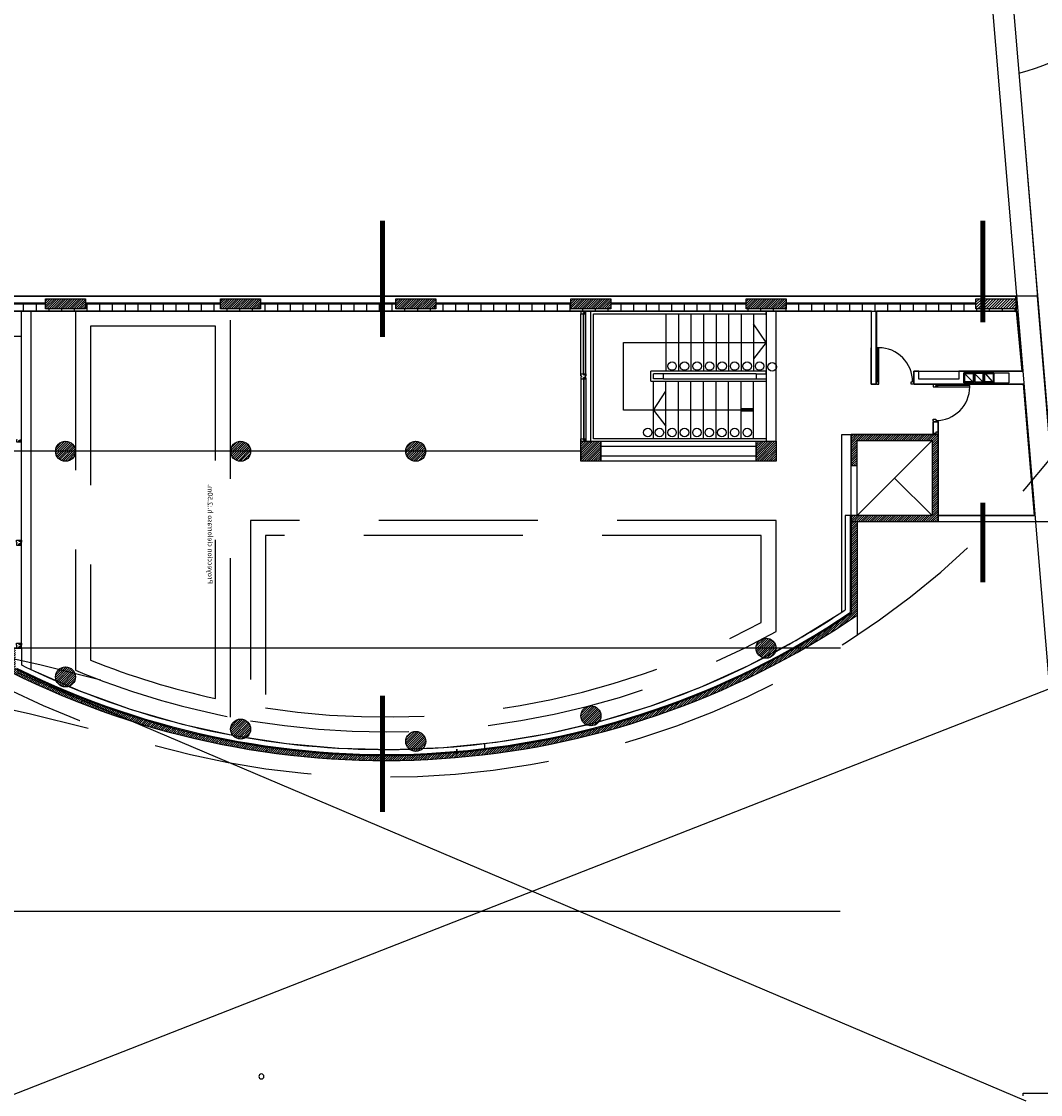
# Model space of a CAD drawing. Units: feet. Extents: x 205 to 2599, y -854 to 517.
# Drawn here: x 513 to 534, y 416 to 437 of the extents above; entities that cross this region are included whole.
import ezdxf

# ---------------------------------------------------------------- set-up
doc = ezdxf.new("R2010")
doc.units = ezdxf.units.FT
doc.header["$LTSCALE"] = 10
doc.header["$MEASUREMENT"] = 0
for name, pattern in [('CONTINUA', [0]), ('DASHED', [19.05, 12.7, -6.35]), ('HIDDEN', [9.525, 6.35, -3.175])]:
    doc.linetypes.add(name, pattern=pattern)
for name, color, linetype in [('1-cielorraso', 253, 'Continuous'), ('carpinteria', 2, 'Continuous'), ('corte', 6, 'Continuous'), ('ejes', 1, 'HIDDEN'), ('escalera', 2, 'Continuous'), ('estructura', 1, 'Continuous'), ('faculytad obispo trejo', 8, 'Continuous'), ('muros', 1, 'Continuous')]:
    doc.layers.add(name, color=color, linetype=linetype)
doc.styles.add('style2', font='arial.ttf', dxfattribs={"height": 0.12})
pattern_1 = [(45, (436.518887, 233.94529), (0.0224506403, -0.0224506403), [])]
pattern_2 = [(90, (436.51889, 209.72373), (0.254, 2e-17), [])]
pattern_3 = [(45, (288.73223, 170.110756), (0.0280633004, -0.0280633004), [])]

# ---------------------------------------------------------------- blocks, each defined once
blk = doc.blocks.new('44')
for p, q in [((187.426, 188.824), (187.426, 189.874)), ((187.376, 188.824), (187.426, 188.824))]:
    blk.add_line(p, q)
at = {"color": 1}
blk.add_circle((187.763, 173.599), 0.05, dxfattribs=at)
blk.add_circle((187.763, 173.599), 0.05, dxfattribs=at)
blk.add_circle((187.763, 173.599), 0.05, dxfattribs=at)

msp = doc.modelspace()

# ---------------------------------------------------------------- hatches: boundary and pattern name
at = {"layer": 'estructura'}
h = msp.add_hatch(dxfattribs=at)
h.set_pattern_fill('ANSI31', color=256, scale=0.01, angle=90, style=0)
h.set_pattern_definition(pattern_1)
edge = h.paths.add_edge_path()
edge.add_arc((528.063, 424.622), 0.2, 0, 360)
edge = h.paths.add_edge_path()
edge.add_arc((524.563, 423.27), 0.2, 0, 360)
edge = h.paths.add_edge_path()
edge.add_arc((521.063, 422.758), 0.2, 0, 360)
edge = h.paths.add_edge_path()
edge.add_arc((517.563, 423.005), 0.2, 0, 360)
edge = h.paths.add_edge_path()
edge.add_arc((514.063, 424.048), 0.2, 0, 360)
edge = h.paths.add_edge_path()
edge.add_arc((514.063, 428.559), 0.2, 0, 360)
edge = h.paths.add_edge_path()
edge.add_arc((517.563, 428.559), 0.2, 0, 360)
edge = h.paths.add_edge_path()
edge.add_arc((521.063, 428.559), 0.2, 0, 360)
h.paths.add_polyline_path([(524.763, 428.759), (524.763, 428.359), (524.363, 428.359), (524.363, 428.759)])
h.paths.add_polyline_path([(528.263, 428.759), (528.263, 428.359), (527.863, 428.359), (527.863, 428.759)])
h.paths.add_polyline_path([(514.463, 431.609), (514.463, 431.409), (513.663, 431.409), (513.663, 431.609)])
h.paths.add_polyline_path([(517.963, 431.609), (517.963, 431.409), (517.163, 431.409), (517.163, 431.609)])
h.paths.add_polyline_path([(521.463, 431.609), (521.463, 431.409), (520.663, 431.409), (520.663, 431.609)])
h.paths.add_polyline_path([(524.963, 431.609), (524.963, 431.409), (524.163, 431.409), (524.163, 431.609)])
h.paths.add_polyline_path([(528.463, 431.609), (528.463, 431.409), (527.663, 431.409), (527.663, 431.609)])
at = {"layer": 'estructura', "linetype": 'CONTINUA'}
h = msp.add_hatch(dxfattribs=at)
h.set_pattern_fill('ANSI31', color=256, scale=0.0125, angle=90, style=0)
h.set_pattern_definition(pattern_3)
h.paths.add_polyline_path([(533.059, 431.609), (533.066, 431.409), (532.257, 431.409), (532.257, 431.609)])
h = msp.add_hatch(dxfattribs=at)
h.set_pattern_fill('ANSI31', color=256, scale=0.0125, angle=90, style=0)
h.set_pattern_definition(pattern_3)
h.paths.add_polyline_path([(533.059, 431.609), (533.066, 431.409), (532.257, 431.409), (532.257, 431.609)])
h = msp.add_hatch(dxfattribs=at)
h.set_pattern_fill('ANSI31', color=256, scale=0.0125, angle=90, style=0)
h.set_pattern_definition(pattern_3)
h.paths.add_polyline_path([(533.059, 431.609), (533.066, 431.409), (532.257, 431.409), (532.257, 431.609)])
h = msp.add_hatch(dxfattribs=at)
h.set_pattern_fill('ANSI31', color=256, scale=0.0125, angle=90, style=0)
h.set_pattern_definition(pattern_3)
h.paths.add_polyline_path([(533.059, 431.609), (533.066, 431.409), (532.257, 431.409), (532.257, 431.609)])
at = {"layer": 'estructura'}
h = msp.add_hatch(dxfattribs=at)
h.set_pattern_fill('ANSI31', color=256, scale=0.01, angle=90, style=0)
h.set_pattern_definition(pattern_1)
h.paths.add_polyline_path([(529.763, 427.152), (529.763, 427.272), (531.383, 427.272), (531.383, 428.772), (529.883, 428.772), (529.883, 428.272), (529.763, 428.272), (529.763, 428.892), (531.193, 428.892), (531.503, 428.892), (531.503, 427.272), (531.503, 427.152), (529.883, 427.152), (529.883, 425.283, -0.018559), (528.832, 424.622), (528.63, 424.622, 0.020027), (529.763, 425.322)])
h.paths.add_polyline_path([(528.063, 424.317), (528.063, 424.204, -0.056047), (524.563, 422.888), (524.563, 422.991, 0.056435)])
h.paths.add_polyline_path([(521.063, 422.387), (521.063, 422.487, 0.053301), (524.563, 422.991), (524.563, 422.888, -0.052974)])
h.paths.add_polyline_path([(517.563, 422.629), (517.563, 422.73, 0.052882), (521.063, 422.487), (521.063, 422.387, -0.052563)])
h.paths.add_polyline_path([(514.063, 423.647), (514.063, 423.755, 0.054983), (517.563, 422.73), (517.563, 422.629, -0.054624)])
h.paths.add_polyline_path([(512.963, 424.149), (512.963, 424.622), (513.063, 424.622), (513.063, 424.211, 0.016524), (514.063, 423.755), (514.063, 423.647, -0.018076)])
h.paths.add_polyline_path([(528.063, 424.204), (528.063, 424.317, 0.009684), (528.63, 424.622), (528.832, 424.622, -0.013076)])
at = {"layer": 'muros'}
h = msp.add_hatch(dxfattribs=at)
h.set_pattern_fill('LINE', color=256, scale=0.08, angle=90, style=0)
h.set_pattern_definition(pattern_2)
h.paths.add_polyline_path([(532.257, 431.499), (532.257, 431.409), (533.066, 431.409), (533.068, 431.359), (530.163, 431.359), (530.063, 431.359), (528.063, 431.359), (528.063, 431.409), (528.463, 431.409), (528.463, 431.499)])
h.paths.add_polyline_path([(527.663, 431.499), (527.663, 431.409), (528.063, 431.409), (528.063, 431.359), (524.563, 431.359), (524.563, 431.409), (524.963, 431.409), (524.963, 431.499)])
h.paths.add_polyline_path([(524.163, 431.499), (524.163, 431.409), (524.563, 431.409), (524.563, 431.359), (521.063, 431.359), (521.063, 431.409), (521.463, 431.409), (521.463, 431.499)])
h.paths.add_polyline_path([(520.663, 431.499), (520.663, 431.409), (521.063, 431.409), (521.063, 431.359), (517.563, 431.359), (517.563, 431.409), (517.963, 431.409), (517.963, 431.499)])
h.paths.add_polyline_path([(517.163, 431.499), (517.163, 431.409), (517.563, 431.409), (517.563, 431.359), (514.063, 431.359), (514.063, 431.409), (514.463, 431.409), (514.463, 431.499)])
h.paths.add_polyline_path([(513.663, 431.499), (513.663, 431.409), (514.063, 431.409), (514.063, 431.359), (513.063, 431.359), (512.863, 431.359), (512.863, 431.499)])
h = msp.add_hatch(dxfattribs=at)
h.set_pattern_fill('LINE', color=256, scale=0.08, angle=90, style=0)
h.set_pattern_definition(pattern_2)
h.paths.add_polyline_path([(528.063, 431.359), (528.063, 431.409), (528.463, 431.409), (528.463, 431.499), (532.257, 431.499), (532.257, 431.409), (533.066, 431.409), (533.068, 431.359), (530.163, 431.359), (530.063, 431.359)])
h.paths.add_polyline_path([(524.563, 431.359), (524.563, 431.409), (524.963, 431.409), (524.963, 431.499), (527.663, 431.499), (527.663, 431.409), (528.063, 431.409), (528.063, 431.359)])
h.paths.add_polyline_path([(521.063, 431.359), (521.063, 431.409), (521.463, 431.409), (521.463, 431.499), (524.163, 431.499), (524.163, 431.409), (524.563, 431.409), (524.563, 431.359)])
h.paths.add_polyline_path([(520.663, 431.499), (520.663, 431.409), (521.063, 431.409), (521.063, 431.359), (517.563, 431.359), (517.563, 431.409), (517.963, 431.409), (517.963, 431.499)])
h.paths.add_polyline_path([(514.063, 431.359), (514.063, 431.409), (514.463, 431.409), (514.463, 431.499), (517.163, 431.499), (517.163, 431.409), (517.563, 431.409), (517.563, 431.359)])
h.paths.add_polyline_path([(513.063, 431.359), (512.863, 431.359), (512.863, 431.499), (513.663, 431.499), (513.663, 431.409), (514.063, 431.409), (514.063, 431.359)])

# ---------------------------------------------------------------- linework, layer by layer
at = {"color": 5}
for p, q in [((531.452, 451.001), (533.727, 423.809)), ((532.042, 448.912), (533.198, 435.096)), ((533.198, 435.096), (534.108, 424.22)), ((533.198, 435.096), (533.548, 430.912)), ((531.503, 427.152), (533.863, 427.152)), ((531.503, 427.152), (533.444, 427.152))]:
    msp.add_line(p, q, dxfattribs=at)
for p, q in [((533.057, 431.659), (512.553, 431.659)), ((529.678, 431.359), (513.063, 431.359)), ((524.563, 428.759), (524.563, 431.359)), ((533.184, 430.159), (533.068, 431.359)), ((533.184, 430.159), (533.068, 431.359)), ((531.015, 429.899), (531.015, 429.999)), ((531.015, 429.899), (531.015, 429.999)), ((529.763, 428.892), (531.503, 428.892)), ((529.763, 428.892), (531.503, 428.892)), ((529.763, 427.152), (529.763, 428.892)), ((529.763, 427.152), (529.763, 428.892)), ((531.503, 428.892), (531.503, 427.152)), ((531.503, 428.892), (531.503, 427.152)), ((531.383, 428.772), (529.883, 427.272)), ((531.383, 428.772), (529.883, 427.272)), ((531.383, 428.772), (529.883, 427.272)), ((531.383, 428.772), (529.883, 427.272)), ((531.383, 428.772), (529.883, 427.272)), ((531.383, 428.772), (529.883, 427.272)), ((531.383, 427.272), (530.633, 428.022)), ((531.383, 427.272), (530.633, 428.022)), ((531.383, 427.272), (530.633, 428.022)), ((531.383, 427.272), (530.633, 428.022)), ((531.383, 427.272), (530.633, 428.022)), ((531.383, 427.272), (530.633, 428.022)), ((513.114, 424.131), (533.253, 415.574)), ((533.727, 423.809), (512.963, 415.674)), ((495.373, 419.366), (529.546, 419.366))]:
    msp.add_line(p, q)
at = {"color": 3}
for p, q in [((531.168, 431.659), (512.553, 431.659)), ((529.678, 431.359), (512.553, 431.359))]:
    msp.add_line(p, q, dxfattribs=at)
at = {"linetype": 'HIDDEN'}
for p, q in [((528.263, 428.759), (528.263, 431.359)), ((529.883, 425.283), (529.883, 424.885)), ((529.883, 425.283), (529.883, 424.885))]:
    msp.add_line(p, q, dxfattribs=at)
at = {"color": 2}
for p, q in [((524.363, 428.359), (524.363, 428.759)), ((524.763, 428.359), (524.763, 428.759)), ((528.063, 428.759), (528.263, 428.759)), ((524.363, 428.559), (524.363, 428.359))]:
    msp.add_line(p, q, dxfattribs=at)
at = {"linetype": 'HIDDEN', "ltscale": 0.05}
for points in [[(514.263, 431.359), (514.263, 424.181, 0.050212), (517.363, 423.246), (517.363, 431.359)], [(514.563, 431.059), (514.563, 424.383, 0.041292), (517.063, 423.614), (517.063, 431.059)], [(517.763, 427.172), (517.763, 423.173, 0.16947), (528.263, 424.956), (528.263, 427.172)], [(518.063, 426.872), (518.063, 423.428, 0.162509), (527.963, 425.134), (527.963, 426.872)]]:
    msp.add_lwpolyline(points, format="xyb", close=True, dxfattribs=at)
msp.add_lwpolyline([(531.383, 428.772), (531.383, 427.272), (529.883, 427.272), (529.883, 428.772)], close=True)
msp.add_lwpolyline([(531.383, 428.772), (531.383, 427.272), (529.883, 427.272), (529.883, 428.772)], close=True)
msp.add_lwpolyline([(531.383, 428.772), (531.383, 427.272), (529.883, 427.272), (529.883, 428.772)], close=True)
msp.add_lwpolyline([(531.383, 428.772), (531.383, 427.272), (529.883, 427.272), (529.883, 428.772)], close=True)
for centre, radius, start, end in [((520.459, 439.109), 17.062, 238.3484, 321.2041), ((504.168, 384.341), 41.033, 75.0236, 102.3765), ((504.168, 384.341), 40.033, 75.0236, 102.6908)]:
    msp.add_arc(centre, radius, start, end, dxfattribs=at)
at = {"layer": '1-cielorraso', "color": 3, "linetype": 'HIDDEN', "ltscale": 0.5}
msp.add_lwpolyline([(531.118, 430.159), (532.018, 430.162), (532.018, 430.162), (532.018, 430.162), (532.018, 430.162), (533.184, 430.159), (533.068, 431.359), (530.268, 431.359), (530.268, 430.002), (530.268, 430.002), (530.268, 429.899), (530.165, 429.899), (530.168, 431.359), (528.063, 431.359), (528.063, 428.759), (528.263, 428.759), (528.263, 428.359), (524.363, 428.359), (524.363, 428.759), (524.563, 428.759), (524.563, 431.359), (513.373, 431.362), (513.373, 424.194, 0.262972), (529.578, 425.343), (529.578, 427.275), (529.578, 427.275), (529.578, 428.895), (531.403, 428.895), (531.403, 429.149), (531.504, 429.149), (531.503, 427.275), (533.429, 427.272), (533.206, 429.899), (531.018, 429.899), (531.018, 430.159), (531.118, 430.159), (531.118, 430.159), (531.118, 430.159), (531.118, 430.159)], format="xyb", dxfattribs=at)
at = {"layer": 'carpinteria'}
for p, q in [((524.363, 430.109), (524.363, 431.309)), ((524.463, 430.097), (524.463, 431.309)), ((530.315, 430.63), (530.29, 430.63)), ((530.29, 430.624), (530.29, 430.63)), ((530.315, 430.63), (530.29, 430.63)), ((530.29, 430.624), (530.29, 430.63)), ((530.315, 430.624), (530.315, 430.63)), ((530.315, 430.624), (530.315, 430.63)), ((524.363, 430.009), (524.363, 428.809)), ((524.463, 430.021), (524.463, 428.809)), ((532.018, 430.129), (532.916, 430.129)), ((532.018, 430.129), (532.916, 430.129)), ((532.018, 429.929), (532.018, 430.129)), ((532.018, 429.929), (532.018, 430.129)), ((532.018, 429.929), (532.916, 429.929)), ((532.018, 429.929), (532.916, 429.929)), ((532.032, 429.929), (532.032, 429.929)), ((532.032, 429.929), (532.032, 429.929)), ((532.198, 429.948), (532.037, 430.11)), ((532.198, 429.948), (532.037, 430.11)), ((532.218, 429.929), (532.218, 430.129)), ((532.218, 429.929), (532.218, 430.129)), ((532.398, 429.948), (532.237, 430.11)), ((532.398, 429.948), (532.237, 430.11)), ((532.418, 429.929), (532.418, 430.129)), ((532.418, 429.929), (532.418, 430.129)), ((532.598, 429.948), (532.448, 430.114)), ((532.598, 429.948), (532.448, 430.114)), ((532.618, 429.929), (532.618, 430.129)), ((532.618, 429.929), (532.618, 430.129)), ((532.916, 430.129), (532.916, 429.929)), ((532.916, 430.129), (532.916, 429.929)), ((532.916, 430.129), (532.916, 429.929)), ((532.916, 430.129), (532.916, 429.929)), ((532.128, 429.874), (532.134, 429.874)), ((532.128, 429.874), (532.134, 429.874)), ((532.128, 429.874), (532.134, 429.874)), ((532.128, 429.874), (532.134, 429.874)), ((532.128, 429.849), (532.134, 429.849)), ((532.128, 429.849), (532.134, 429.849)), ((532.134, 429.849), (532.134, 429.874)), ((532.134, 429.849), (532.134, 429.874)), ((513.183, 426.784), (513.183, 428.747)), ((513.183, 424.722), (513.183, 426.684))]:
    msp.add_line(p, q, dxfattribs=at)
at = {"layer": 'carpinteria', "color": 1, "linetype": 'CONTINUA'}
for p, q in [((524.413, 430.097), (524.413, 431.334)), ((524.419, 430.097), (524.419, 431.334)), ((524.413, 430.021), (524.413, 428.784)), ((524.419, 430.021), (524.419, 428.784))]:
    msp.add_line(p, q, dxfattribs=at)
at = {"layer": 'carpinteria', "linetype": 'CONTINUA'}
for p, q in [((524.413, 431.309), (524.413, 431.334)), ((524.413, 431.309), (524.413, 431.334)), ((524.413, 430.109), (524.413, 430.084)), ((524.413, 430.009), (524.413, 430.034)), ((530.315, 429.949), (530.29, 429.949)), ((530.315, 429.949), (530.29, 429.949)), ((530.965, 429.949), (530.99, 429.949)), ((530.965, 429.949), (530.99, 429.949)), ((531.453, 429.849), (531.453, 429.874)), ((531.453, 429.849), (531.453, 429.874)), ((531.453, 429.199), (531.453, 429.174)), ((531.453, 429.199), (531.453, 429.174)), ((531.453, 428.942), (531.453, 428.917)), ((531.453, 428.942), (531.453, 428.917)), ((524.413, 428.809), (524.413, 428.784))]:
    msp.add_line(p, q, dxfattribs=at)
at = {"layer": 'carpinteria', "linetype": 'HIDDEN', "ltscale": 0.5, "const_width": 0.1}
for points in [[(520.4, 430.845), (520.4, 433.171)], [(532.394, 431.137), (532.394, 433.171)], [(532.394, 431.137), (532.394, 433.171)], [(532.394, 431.137), (532.394, 433.171)], [(532.394, 431.137), (532.394, 433.171)], [(532.394, 427.534), (532.394, 425.94)], [(532.394, 427.534), (532.394, 425.94)], [(520.4, 423.672), (520.4, 421.345)]]:
    msp.add_lwpolyline(points, dxfattribs=at)
at = {"layer": 'carpinteria', "linetype": 'CONTINUA'}
for points in [[(524.363, 431.359), (524.373, 431.359), (524.373, 431.349), (524.363, 431.349), (524.363, 431.334), (524.363, 431.309), (524.413, 431.309), (524.413, 431.334), (524.453, 431.334), (524.463, 431.334), (524.463, 431.349), (524.453, 431.349), (524.453, 431.359), (524.463, 431.359)], [(524.363, 431.359), (524.373, 431.359), (524.373, 431.349), (524.363, 431.349), (524.363, 431.334), (524.363, 431.309), (524.413, 431.309), (524.413, 431.334), (524.453, 431.334), (524.463, 431.334), (524.463, 431.349), (524.453, 431.349), (524.453, 431.359), (524.463, 431.359)], [(524.363, 430.059), (524.373, 430.059), (524.373, 430.069), (524.363, 430.069), (524.363, 430.084), (524.363, 430.109), (524.413, 430.109), (524.413, 430.084), (524.453, 430.084), (524.463, 430.084), (524.463, 430.069), (524.453, 430.069), (524.453, 430.059), (524.463, 430.059)], [(524.363, 430.059), (524.373, 430.059), (524.373, 430.049), (524.363, 430.049), (524.363, 430.034), (524.363, 430.009), (524.413, 430.009), (524.413, 430.034), (524.453, 430.034), (524.463, 430.034), (524.463, 430.049), (524.453, 430.049), (524.453, 430.059), (524.463, 430.059)], [(530.265, 429.899), (530.265, 429.909), (530.275, 429.909), (530.275, 429.899), (530.29, 429.899), (530.315, 429.899), (530.315, 429.949), (530.29, 429.949), (530.29, 429.989), (530.29, 429.999), (530.275, 429.999), (530.275, 429.989), (530.265, 429.989), (530.265, 429.999)], [(530.265, 429.899), (530.265, 429.909), (530.275, 429.909), (530.275, 429.899), (530.29, 429.899), (530.315, 429.899), (530.315, 429.949), (530.29, 429.949), (530.29, 429.989), (530.29, 429.999), (530.275, 429.999), (530.275, 429.989), (530.265, 429.989), (530.265, 429.999)], [(531.015, 429.899), (531.015, 429.909), (531.005, 429.909), (531.005, 429.899), (530.99, 429.899), (530.965, 429.899), (530.965, 429.949), (530.99, 429.949), (530.99, 429.989), (530.99, 429.999), (531.005, 429.999), (531.005, 429.989), (531.015, 429.989), (531.015, 429.999)], [(531.015, 429.899), (531.015, 429.909), (531.005, 429.909), (531.005, 429.899), (530.99, 429.899), (530.965, 429.899), (530.965, 429.949), (530.99, 429.949), (530.99, 429.989), (530.99, 429.999), (531.005, 429.999), (531.005, 429.989), (531.015, 429.989), (531.015, 429.999)], [(531.403, 429.899), (531.413, 429.899), (531.413, 429.889), (531.403, 429.889), (531.403, 429.874), (531.403, 429.849), (531.453, 429.849), (531.453, 429.874), (531.493, 429.874), (531.503, 429.874), (531.503, 429.889), (531.493, 429.889), (531.493, 429.899), (531.503, 429.899)], [(531.403, 429.899), (531.413, 429.899), (531.413, 429.889), (531.403, 429.889), (531.403, 429.874), (531.403, 429.849), (531.453, 429.849), (531.453, 429.874), (531.493, 429.874), (531.503, 429.874), (531.503, 429.889), (531.493, 429.889), (531.493, 429.899), (531.503, 429.899)], [(531.403, 429.149), (531.413, 429.149), (531.413, 429.159), (531.403, 429.159), (531.403, 429.174), (531.403, 429.199), (531.453, 429.199), (531.453, 429.174), (531.493, 429.174), (531.503, 429.174), (531.503, 429.159), (531.493, 429.159), (531.493, 429.149), (531.503, 429.149)], [(531.403, 429.149), (531.413, 429.149), (531.413, 429.159), (531.403, 429.159), (531.403, 429.174), (531.403, 429.199), (531.453, 429.199), (531.453, 429.174), (531.493, 429.174), (531.503, 429.174), (531.503, 429.159), (531.493, 429.159), (531.493, 429.149), (531.503, 429.149)], [(531.503, 428.892), (531.493, 428.892), (531.493, 428.902), (531.503, 428.902), (531.503, 428.917), (531.503, 428.942), (531.453, 428.942), (531.453, 428.917), (531.413, 428.917), (531.403, 428.917), (531.403, 428.902), (531.413, 428.902), (531.413, 428.892), (531.403, 428.892)], [(531.503, 428.892), (531.493, 428.892), (531.493, 428.902), (531.503, 428.902), (531.503, 428.917), (531.503, 428.942), (531.453, 428.942), (531.453, 428.917), (531.413, 428.917), (531.403, 428.917), (531.403, 428.902), (531.413, 428.902), (531.413, 428.892), (531.403, 428.892)], [(513.083, 428.797), (513.093, 428.797), (513.093, 428.787), (513.083, 428.787), (513.083, 428.772), (513.083, 428.747), (513.133, 428.747), (513.133, 428.772), (513.173, 428.772), (513.183, 428.772), (513.183, 428.787), (513.173, 428.787), (513.173, 428.797), (513.183, 428.797)], [(524.363, 428.759), (524.373, 428.759), (524.373, 428.769), (524.363, 428.769), (524.363, 428.784), (524.363, 428.809), (524.413, 428.809), (524.413, 428.784), (524.453, 428.784), (524.463, 428.784), (524.463, 428.769), (524.453, 428.769), (524.453, 428.759), (524.463, 428.759)], [(513.083, 426.734), (513.093, 426.734), (513.093, 426.744), (513.083, 426.744), (513.083, 426.759), (513.083, 426.784), (513.133, 426.784), (513.133, 426.759), (513.173, 426.759), (513.183, 426.759), (513.183, 426.744), (513.173, 426.744), (513.173, 426.734), (513.183, 426.734)], [(513.083, 426.734), (513.093, 426.734), (513.093, 426.724), (513.083, 426.724), (513.083, 426.709), (513.083, 426.684), (513.133, 426.684), (513.133, 426.709), (513.173, 426.709), (513.183, 426.709), (513.183, 426.724), (513.173, 426.724), (513.173, 426.734), (513.183, 426.734)], [(513.083, 424.672), (513.093, 424.672), (513.093, 424.682), (513.083, 424.682), (513.083, 424.697), (513.083, 424.722), (513.133, 424.722), (513.133, 424.697), (513.173, 424.697), (513.183, 424.697), (513.183, 424.682), (513.173, 424.682), (513.173, 424.672), (513.183, 424.672)], [(513.083, 424.672), (513.093, 424.672), (513.093, 424.662), (513.083, 424.662), (513.083, 424.647), (513.083, 424.622), (513.133, 424.622), (513.133, 424.647), (513.173, 424.647), (513.183, 424.647), (513.183, 424.662), (513.173, 424.662), (513.173, 424.672), (513.183, 424.672)]]:
    msp.add_lwpolyline(points, dxfattribs=at)
for points in [[(524.463, 431.334), (524.419, 431.334), (524.419, 431.309), (524.463, 431.309)], [(524.463, 431.334), (524.419, 431.334), (524.419, 431.309), (524.463, 431.309)], [(530.29, 430.63), (530.29, 429.955), (530.315, 429.955), (530.315, 430.63)], [(530.29, 430.63), (530.29, 429.955), (530.315, 429.955), (530.315, 430.63)], [(524.463, 430.084), (524.419, 430.084), (524.419, 430.109), (524.463, 430.109)], [(524.463, 430.034), (524.419, 430.034), (524.419, 430.009), (524.463, 430.009)], [(532.134, 429.874), (531.459, 429.874), (531.459, 429.849), (532.134, 429.849)], [(532.134, 429.874), (531.459, 429.874), (531.459, 429.849), (532.134, 429.849)], [(513.183, 428.772), (513.139, 428.772), (513.139, 428.747), (513.183, 428.747)], [(524.463, 428.784), (524.419, 428.784), (524.419, 428.809), (524.463, 428.809)], [(513.183, 426.759), (513.139, 426.759), (513.139, 426.784), (513.183, 426.784)], [(513.183, 426.709), (513.139, 426.709), (513.139, 426.684), (513.183, 426.684)], [(513.183, 424.697), (513.139, 424.697), (513.139, 424.722), (513.183, 424.722)], [(513.183, 424.647), (513.139, 424.647), (513.139, 424.622), (513.183, 424.622)]]:
    msp.add_lwpolyline(points, close=True, dxfattribs=at)
at = {"layer": 'carpinteria'}
for points in [[(532.018, 430.129), (532.018, 429.929), (532.618, 429.929), (532.618, 430.129)], [(532.018, 430.129), (532.018, 429.929), (532.618, 429.929), (532.618, 430.129)], [(532.618, 430.129), (532.618, 429.929), (532.418, 429.929), (532.418, 430.129)], [(532.618, 430.129), (532.618, 429.929), (532.418, 429.929), (532.418, 430.129)]]:
    msp.add_lwpolyline(points, close=True, dxfattribs=at)
for points in [[(532.203, 430.099), (532.203, 429.959, -0.414214), (532.188, 429.944), (532.048, 429.944, -0.414214), (532.033, 429.959), (532.033, 430.099, -0.414214), (532.048, 430.114), (532.188, 430.114, -0.414214)], [(532.203, 430.099), (532.203, 429.959, -0.414214), (532.188, 429.944), (532.048, 429.944, -0.414214), (532.033, 429.959), (532.033, 430.099, -0.414214), (532.048, 430.114), (532.188, 430.114, -0.414214)], [(532.233, 430.099), (532.233, 429.959, 0.414214), (532.248, 429.944), (532.388, 429.944, 0.414214), (532.403, 429.959), (532.403, 430.099, 0.414214), (532.388, 430.114), (532.248, 430.114, 0.414214)], [(532.233, 430.099), (532.233, 429.959, 0.414214), (532.248, 429.944), (532.388, 429.944, 0.414214), (532.403, 429.959), (532.403, 430.099, 0.414214), (532.388, 430.114), (532.248, 430.114, 0.414214)], [(532.603, 430.099), (532.603, 429.959, -0.414214), (532.588, 429.944), (532.448, 429.944, -0.414214), (532.433, 429.959), (532.433, 430.099, -0.414214), (532.448, 430.114), (532.588, 430.114, -0.414214)], [(532.603, 430.099), (532.603, 429.959, -0.414214), (532.588, 429.944), (532.448, 429.944, -0.414214), (532.433, 429.959), (532.433, 430.099, -0.414214), (532.448, 430.114), (532.588, 430.114, -0.414214)]]:
    msp.add_lwpolyline(points, format="xyb", close=True, dxfattribs=at)
for centre, start, end in [((530.315, 429.955), 359.4907, 90), ((530.315, 429.955), 359.4907, 90), ((531.459, 429.849), 269.4907, 0), ((531.459, 429.849), 269.4907, 0)]:
    msp.add_arc(centre, 0.675, start, end, dxfattribs=at)
at = {"layer": 'corte', "color": 3}
for p, q in [((512.553, 431.659), (533.067, 431.659)), ((533.057, 431.659), (512.553, 431.659)), ((533.057, 431.659), (512.553, 431.659)), ((533.486, 431.659), (526.207, 431.659)), ((533.863, 427.152), (533.486, 431.659)), ((512.553, 431.359), (533.067, 431.359)), ((512.553, 431.359), (530.165, 431.359)), ((530.265, 431.359), (533.068, 431.359)), ((530.265, 431.359), (533.068, 431.359)), ((531.193, 428.892), (529.763, 428.892)), ((531.193, 428.892), (529.763, 428.892)), ((529.763, 428.892), (529.763, 428.272)), ((529.763, 428.892), (529.763, 428.272)), ((529.883, 428.772), (531.383, 428.772)), ((529.883, 428.772), (531.383, 428.772)), ((529.883, 428.272), (529.883, 428.772)), ((529.883, 428.272), (529.883, 428.772)), ((529.763, 428.272), (529.883, 428.272)), ((529.763, 428.272), (529.883, 428.272)), ((531.383, 427.272), (529.763, 427.272)), ((531.383, 427.272), (529.763, 427.272)), ((533.429, 427.272), (531.503, 427.272)), ((533.429, 427.272), (531.503, 427.272))]:
    msp.add_line(p, q, dxfattribs=at)
at = {"layer": 'corte'}
for p, q in [((533.057, 431.659), (512.863, 431.659)), ((513.183, 431.359), (513.183, 431.359)), ((531.918, 429.999), (531.115, 429.999)), ((531.918, 429.999), (531.115, 429.999)), ((531.332, 429.999), (531.332, 429.999)), ((531.332, 429.999), (531.332, 429.999)), ((532.618, 429.899), (531.993, 429.899)), ((532.618, 429.899), (531.993, 429.899)), ((531.403, 429.149), (531.403, 428.892)), ((531.503, 429.149), (531.403, 429.149)), ((531.403, 429.149), (531.403, 428.892)), ((531.503, 429.149), (531.403, 429.149)), ((531.503, 428.892), (531.503, 429.149)), ((531.503, 428.892), (531.503, 429.149)), ((531.503, 428.892), (531.193, 428.892)), ((531.193, 428.892), (531.193, 428.892)), ((531.503, 428.892), (531.193, 428.892)), ((531.193, 428.892), (531.193, 428.892)), ((531.503, 427.272), (531.503, 428.892)), ((531.503, 427.272), (531.503, 428.892)), ((531.383, 428.772), (531.383, 427.272)), ((531.383, 428.772), (531.383, 427.272)), ((529.643, 427.272), (529.643, 425.386)), ((529.763, 427.272), (529.643, 427.272)), ((529.883, 427.152), (529.883, 425.283)), ((529.883, 427.152), (529.883, 425.283)), ((513.063, 424.622), (513.183, 424.622)), ((513.183, 424.622), (513.083, 424.622)), ((513.183, 424.622), (513.183, 424.286))]:
    msp.add_line(p, q, dxfattribs=at)
at = {"layer": 'corte', "color": 2}
for p, q in [((529.743, 427.272), (529.743, 425.333)), ((529.743, 427.272), (529.743, 425.333)), ((529.763, 427.152), (529.763, 425.322)), ((529.763, 427.152), (529.763, 425.322))]:
    msp.add_line(p, q, dxfattribs=at)
at = {"layer": 'corte'}
for points in [[(533.068, 431.359), (533.057, 431.659), (512.863, 431.659), (512.863, 431.359), (512.863, 431.359)], [(512.863, 431.059), (511.364, 431.059), (511.364, 430.859), (513.183, 430.859), (513.183, 431.359)], [(513.063, 431.359), (530.063, 431.359), (530.063, 431.359), (530.163, 431.359), (530.163, 431.359), (530.163, 431.359), (530.163, 431.359), (533.068, 431.359)], [(513.183, 431.359), (530.165, 431.359), (530.165, 429.899), (530.265, 429.899), (530.265, 429.899), (530.265, 429.899), (530.265, 431.359), (533.068, 431.359), (533.184, 430.159), (532.018, 430.159), (531.918, 430.159), (531.918, 429.999)], [(531.115, 429.999), (531.115, 430.159), (531.015, 430.159), (531.015, 430.159), (531.015, 429.899), (531.193, 429.899), (533.206, 429.899), (533.429, 427.272), (531.503, 427.272), (531.503, 428.892), (531.193, 428.892), (531.193, 428.892), (529.763, 428.892), (529.763, 428.272), (529.883, 428.272), (529.883, 428.772), (531.383, 428.772), (531.383, 427.272), (529.763, 427.272), (529.763, 427.072)], [(531.115, 429.999), (531.115, 430.159), (531.015, 430.159), (531.015, 430.159), (531.015, 429.899), (531.193, 429.899), (533.206, 429.899), (533.429, 427.272), (531.503, 427.272), (531.503, 428.892), (531.193, 428.892), (531.193, 428.892), (529.763, 428.892), (529.763, 428.272), (529.883, 428.272), (529.883, 428.772), (531.383, 428.772), (531.383, 427.272), (529.763, 427.272), (529.763, 427.072)], [(531.918, 430.159), (531.918, 430.159), (531.918, 429.999)], [(531.918, 430.159), (531.918, 430.159), (531.918, 429.999)]]:
    msp.add_lwpolyline(points, dxfattribs=at)
at = {"layer": 'corte', "color": 3}
msp.add_lwpolyline([(529.883, 427.152), (531.503, 427.152), (531.503, 428.892), (529.763, 428.892), (529.763, 428.272), (529.883, 428.272), (529.883, 428.772), (531.383, 428.772), (531.383, 427.272), (529.763, 427.272), (529.763, 427.152)], dxfattribs=at)
msp.add_lwpolyline([(529.883, 427.152), (531.503, 427.152), (531.503, 428.892), (529.763, 428.892), (529.763, 428.272), (529.883, 428.272), (529.883, 428.772), (531.383, 428.772), (531.383, 427.272), (529.763, 427.272), (529.763, 427.152)], dxfattribs=at)
at = {"layer": 'corte'}
for points in [[(528.263, 428.759), (528.263, 428.359), (524.363, 428.359), (524.363, 428.759)], [(527.863, 428.659), (527.863, 428.459), (524.763, 428.459), (524.763, 428.659)]]:
    msp.add_lwpolyline(points, close=True, dxfattribs=at)
at = {"layer": 'corte', "color": 3}
msp.add_lwpolyline([(531.383, 428.772), (531.383, 427.272), (529.883, 427.272), (529.883, 428.772)], close=True, dxfattribs=at)
msp.add_lwpolyline([(531.383, 428.772), (531.383, 427.272), (529.883, 427.272), (529.883, 428.772)], close=True, dxfattribs=at)
at = {"layer": 'corte'}
for radius, start, end in [(16.732, 243.3863, 304.2807), (16.512, 298.153, 303.7946), (16.512, 284.9889, 297.2399), (16.512, 243.8573, 246.5305), (16.512, 247.4527, 259.3461), (16.512, 272.5783, 284.0666), (16.512, 260.2683, 271.6561)]:
    msp.add_arc((520.459, 439.109), radius, start, end, dxfattribs=at)
at = {"layer": 'corte', "color": 2}
for radius, start, end in [(16.632, 243.5994, 304.0157), (16.612, 243.6422, 303.979), (16.512, 243.8573, 246.5305)]:
    msp.add_arc((520.459, 439.109), radius, start, end, dxfattribs=at)
at = {"layer": 'ejes'}
msp.add_line((524.363, 428.559), (512.573, 428.559), dxfattribs=at)
at = {"layer": 'ejes', "linetype": 'HIDDEN'}
msp.add_line((529.553, 424.622), (512.963, 424.622), dxfattribs=at)
at = {"layer": 'escalera', "linetype": 'DASHED', "ltscale": 0.075}
for p, q in [((524.563, 431.359), (528.063, 431.359)), ((524.613, 431.309), (528.063, 431.309)), ((524.613, 431.309), (528.063, 431.309)), ((526.063, 431.309), (526.063, 430.159)), ((526.313, 431.309), (526.313, 430.159)), ((526.563, 431.309), (526.563, 430.159)), ((526.813, 431.309), (526.813, 430.159)), ((527.063, 431.309), (527.063, 430.159)), ((527.313, 431.309), (527.313, 430.159)), ((527.563, 431.309), (527.563, 430.159)), ((527.813, 431.309), (527.813, 430.159)), ((528.063, 431.284), (528.063, 431.334)), ((528.063, 431.284), (528.063, 431.334)), ((528.063, 431.309), (528.063, 430.159)), ((528.063, 430.734), (527.813, 431.109)), ((525.213, 430.734), (528.063, 430.734)), ((528.063, 430.734), (527.813, 430.409))]:
    msp.add_line(p, q, dxfattribs=at)
at = {"layer": 'escalera'}
for p, q in [((524.563, 428.734), (524.563, 431.334)), ((524.613, 428.809), (524.613, 431.309)), ((525.213, 429.384), (525.213, 430.734)), ((528.063, 430.159), (525.763, 430.159)), ((525.763, 429.959), (525.763, 430.159)), ((528.063, 430.109), (528.063, 430.159)), ((525.763, 429.959), (528.063, 429.959)), ((525.813, 430.009), (525.813, 430.109)), ((526.013, 430.109), (525.813, 430.109)), ((526.013, 430.009), (525.813, 430.009)), ((525.813, 428.809), (525.813, 429.959)), ((527.863, 430.109), (526.013, 430.109)), ((526.013, 430.009), (526.013, 430.109)), ((526.013, 430.009), (527.863, 430.009)), ((526.063, 428.809), (526.063, 429.959)), ((526.313, 428.809), (526.313, 429.959)), ((526.563, 428.809), (526.563, 429.959)), ((526.813, 428.809), (526.813, 429.959)), ((527.063, 428.809), (527.063, 429.959)), ((527.313, 428.809), (527.313, 429.959)), ((527.563, 428.809), (527.563, 429.959)), ((527.813, 428.809), (527.813, 429.959)), ((527.863, 430.109), (528.063, 430.109)), ((527.863, 430.109), (527.863, 430.009)), ((527.863, 430.009), (528.063, 430.009)), ((528.063, 430.109), (528.063, 430.009)), ((528.063, 430.009), (528.063, 429.959)), ((525.813, 429.384), (526.063, 429.759)), ((527.813, 429.384), (525.213, 429.384)), ((525.813, 429.384), (526.063, 429.059)), ((527.813, 429.409), (527.563, 429.409)), ((527.813, 429.359), (527.563, 429.359)), ((524.563, 428.759), (528.063, 428.759)), ((528.063, 428.809), (524.613, 428.809)), ((528.063, 428.809), (528.063, 428.759))]:
    msp.add_line(p, q, dxfattribs=at)
for centre in [(526.185, 430.263), (526.435, 430.263), (526.685, 430.263), (526.935, 430.263), (527.185, 430.263), (527.435, 430.263), (527.685, 430.263), (527.935, 430.263), (528.185, 430.246), (525.698, 428.934), (525.932, 428.934), (526.184, 428.934), (526.435, 428.934), (526.682, 428.934), (526.929, 428.934), (527.181, 428.934), (527.436, 428.934), (527.688, 428.934)]:
    msp.add_circle(centre, 0.085, dxfattribs=at)
at = {"layer": 'estructura'}
for points in [[(514.463, 431.609), (514.463, 431.409), (513.663, 431.409), (513.663, 431.609)], [(517.963, 431.609), (517.963, 431.409), (517.163, 431.409), (517.163, 431.609)], [(521.463, 431.609), (521.463, 431.409), (520.663, 431.409), (520.663, 431.609)], [(524.963, 431.609), (524.963, 431.409), (524.163, 431.409), (524.163, 431.609)], [(524.963, 431.609), (524.963, 431.409), (524.163, 431.409), (524.163, 431.609)], [(528.463, 431.609), (528.463, 431.409), (527.663, 431.409), (527.663, 431.609)], [(528.463, 431.609), (528.463, 431.409), (527.663, 431.409), (527.663, 431.609)], [(529.763, 427.152), (531.503, 427.152), (531.503, 428.892), (529.763, 428.892), (529.763, 428.272), (529.883, 428.272), (529.883, 428.772), (531.383, 428.772), (531.383, 427.272), (529.763, 427.272)], [(529.763, 427.152), (531.503, 427.152), (531.503, 428.892), (529.763, 428.892), (529.763, 428.272), (529.883, 428.272), (529.883, 428.772), (531.383, 428.772), (531.383, 427.272), (529.763, 427.272)], [(524.763, 428.759), (524.763, 428.359), (524.363, 428.359), (524.363, 428.759)], [(528.263, 428.759), (528.263, 428.359), (527.863, 428.359), (527.863, 428.759)]]:
    msp.add_lwpolyline(points, close=True, dxfattribs=at)
at = {"layer": 'estructura', "color": 1, "ltscale": 0.5}
msp.add_lwpolyline([(533.059, 431.609), (533.066, 431.409), (532.257, 431.409), (532.257, 431.609)], close=True, dxfattribs=at)
msp.add_lwpolyline([(533.059, 431.609), (533.066, 431.409), (532.257, 431.409), (532.257, 431.609)], close=True, dxfattribs=at)
msp.add_lwpolyline([(533.059, 431.609), (533.066, 431.409), (532.257, 431.409), (532.257, 431.609)], close=True, dxfattribs=at)
msp.add_lwpolyline([(533.059, 431.609), (533.066, 431.409), (532.257, 431.409), (532.257, 431.609)], close=True, dxfattribs=at)
at = {"layer": 'estructura'}
msp.add_lwpolyline([(529.883, 427.152), (531.503, 427.152), (531.503, 428.892), (529.763, 428.892), (529.763, 428.272), (529.883, 428.272), (529.883, 428.772), (531.383, 428.772), (531.383, 427.272), (529.763, 427.272), (529.763, 427.152)], dxfattribs=at)
msp.add_lwpolyline([(529.883, 427.152), (531.503, 427.152), (531.503, 428.892), (529.763, 428.892), (529.763, 428.272), (529.883, 428.272), (529.883, 428.772), (531.383, 428.772), (531.383, 427.272), (529.763, 427.272), (529.763, 427.152)], dxfattribs=at)
at = {"layer": 'estructura', "color": 6}
for centre in [(514.063, 428.559), (517.563, 428.559), (521.063, 428.559), (528.063, 424.622), (514.063, 424.048), (524.563, 423.27), (517.563, 423.005), (521.063, 422.758)]:
    msp.add_circle(centre, 0.2, dxfattribs=at)
at = {"layer": 'faculytad obispo trejo', "color": 0}
msp.add_arc((532.194, 439.862), 3.852, 283.7961, 85.7706, dxfattribs=at)
at = {"layer": 'muros'}
for p, q in [((513.663, 431.519), (512.863, 431.519)), ((513.663, 431.519), (512.863, 431.519)), ((513.663, 431.499), (512.863, 431.499)), ((513.663, 431.499), (512.863, 431.499)), ((517.163, 431.519), (514.463, 431.519)), ((517.163, 431.499), (514.463, 431.499)), ((520.663, 431.519), (517.963, 431.519)), ((520.663, 431.499), (517.963, 431.499)), ((524.163, 431.519), (521.463, 431.519)), ((524.163, 431.519), (521.463, 431.519)), ((524.163, 431.499), (521.463, 431.499)), ((524.163, 431.499), (521.463, 431.499)), ((527.663, 431.519), (524.963, 431.519)), ((527.663, 431.519), (524.963, 431.519)), ((527.663, 431.499), (524.963, 431.499)), ((527.663, 431.499), (524.963, 431.499)), ((532.257, 431.519), (528.463, 431.519)), ((532.257, 431.519), (528.463, 431.519)), ((532.257, 431.499), (528.463, 431.499)), ((532.257, 431.499), (528.463, 431.499)), ((513.183, 431.359), (512.863, 431.359)), ((532.868, 431.359), (533.068, 431.359)), ((532.868, 431.359), (533.068, 431.359))]:
    msp.add_line(p, q, dxfattribs=at)
at = {"layer": 'muros', "color": 2}
msp.add_line((513.183, 424.622), (513.183, 430.859), dxfattribs=at)
at = {"layer": 'muros', "const_width": 0.03}
for points in [[(522.44, 422.62), (522.44, 422.722)], [(522.44, 422.652), (522.44, 422.677)], [(521.883, 422.505), (521.883, 422.607)], [(521.883, 422.538), (521.883, 422.563)]]:
    msp.add_lwpolyline(points, dxfattribs=at)

# ---------------------------------------------------------------- block references
at = {"xscale": -1, "rotation": 270}
msp.add_blockref('44', (344.379, 228.297), dxfattribs=at)

# ---------------------------------------------------------------- texts
at = {"layer": '1-cielorraso', "color": 3, "linetype": 'HIDDEN', "ltscale": 0.5, "extrusion": (0, 0, -1), "insert": (516.944, 426.904), "char_height": 0.1, "width": 2.1089, "attachment_point": 5, "text_direction": (0, 1, 0), "style": 'style2'}
msp.add_mtext('Proyeccion cielorraso h.:2.50m.', dxfattribs=at)

doc.saveas('drawing.dxf')
